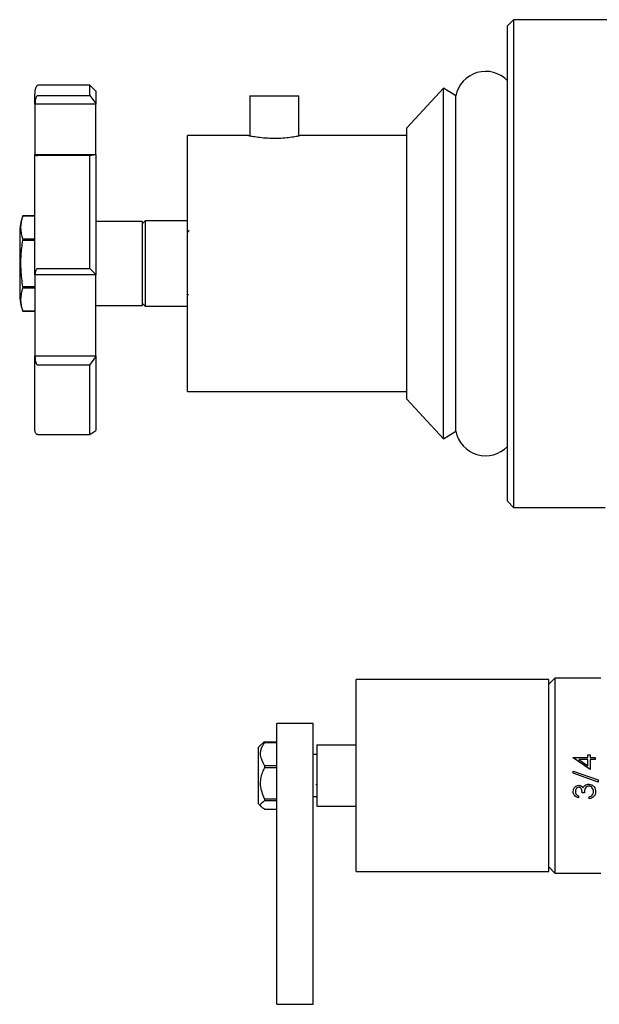
# Model space of a CAD drawing. Units: millimetres. Extents: x 3 to 4997, y 5 to 4995.
# Drawn here: x 906 to 1001, y 2105 to 2267 of the extents above; entities that cross this region are included whole.
import ezdxf

# ---------------------------------------------------------------- set-up
doc = ezdxf.new("R2010")
doc.units = ezdxf.units.MM

msp = doc.modelspace()

# ---------------------------------------------------------------- linework, layer by layer
at = {"color": 7, "linetype": 'Continuous', "lineweight": 25}
for p, q in [((986.64, 2266.65), (985.64, 2265.65)), ((1027.83, 2266.65), (986.64, 2266.65)), ((986.64, 2266.65), (986.64, 2226.65)), ((985.64, 2226.65), (985.64, 2265.65)), ((917.14, 2255.9), (908.64, 2255.9)), ((918.14, 2254.9), (917.14, 2255.9)), ((917.14, 2254.2), (917.14, 2255.9)), ((975.14, 2255.4), (969.14, 2248.9)), ((977.14, 2254.15), (975.14, 2255.4)), ((975.14, 2197.9), (975.14, 2255.4)), ((908.64, 2254.2), (917.14, 2254.2)), ((917.14, 2254.2), (918.14, 2252.91)), ((918.14, 2254.9), (918.14, 2252.91)), ((943.39, 2254.15), (943.39, 2247.6)), ((943.39, 2254.15), (951.39, 2254.15)), ((951.39, 2247.6), (951.39, 2254.15)), ((977.14, 2199.15), (977.14, 2254.15)), ((908.14, 2252.81), (908.14, 2252.91)), ((918.14, 2252.81), (908.14, 2252.81)), ((908.14, 2252.81), (908.14, 2244.53)), ((918.14, 2252.91), (918.14, 2252.81)), ((918.14, 2244.53), (918.14, 2252.81)), ((969.14, 2204.4), (969.14, 2248.9)), ((943.15, 2247.65), (933.14, 2247.65)), ((933.14, 2205.65), (933.14, 2247.65)), ((969.14, 2247.65), (951.59, 2247.65)), ((908.14, 2244.53), (918.14, 2244.53)), ((908.14, 2244.52), (908.14, 2244.53)), ((917.14, 2244.38), (908.64, 2244.38)), ((917.14, 2244.38), (918.14, 2244.52)), ((917.14, 2225.81), (917.14, 2244.38)), ((918.14, 2244.53), (918.14, 2244.52)), ((918.14, 2244.52), (918.14, 2224.86)), ((908.14, 2234.47), (906.14, 2234.47)), ((906.14, 2234.47), (908.14, 2234.47)), ((925.74, 2233.55), (918.14, 2233.55)), ((926.24, 2233.65), (925.74, 2233.15)), ((925.74, 2233.55), (925.74, 2219.75)), ((933.14, 2233.65), (926.24, 2233.65)), ((926.24, 2233.65), (926.24, 2219.65)), ((905.64, 2231.65), (905.64, 2221.65)), ((906.14, 2230.65), (906.14, 2230.48)), ((908.14, 2230.65), (906.14, 2230.65)), ((906.14, 2230.48), (908.14, 2230.48)), ((985.64, 2187.65), (985.64, 2226.65)), ((986.64, 2226.65), (986.64, 2186.65)), ((908.14, 2224.79), (908.14, 2224.86)), ((918.14, 2224.79), (908.14, 2224.79)), ((908.14, 2224.79), (908.14, 2211.49)), ((908.64, 2225.81), (917.14, 2225.81)), ((917.14, 2225.81), (918.14, 2224.86)), ((918.14, 2224.86), (918.14, 2224.79)), ((918.14, 2211.49), (918.14, 2224.79)), ((906.14, 2222.82), (906.14, 2222.65)), ((908.14, 2222.82), (906.14, 2222.82)), ((906.14, 2222.65), (908.14, 2222.65)), ((918.14, 2219.75), (925.74, 2219.75)), ((925.74, 2220.15), (926.24, 2219.65)), ((926.24, 2219.65), (933.14, 2219.65)), ((906.14, 2218.82), (908.14, 2218.82)), ((906.14, 2218.82), (906.14, 2218.82)), ((908.14, 2218.82), (906.14, 2218.82)), ((908.14, 2211.49), (918.14, 2211.49)), ((908.14, 2211.36), (908.14, 2211.49)), ((917.14, 2210), (918.14, 2211.36)), ((918.14, 2211.49), (918.14, 2211.36)), ((918.14, 2211.36), (918.14, 2199.28)), ((917.14, 2210), (908.64, 2210)), ((917.14, 2198.58), (917.14, 2210)), ((933.14, 2205.65), (969.14, 2205.65)), ((969.14, 2204.4), (975.14, 2197.9)), ((908.64, 2198.58), (917.14, 2198.58)), ((917.14, 2198.58), (918.14, 2199.28)), ((975.14, 2197.9), (977.14, 2199.15)), ((985.64, 2187.65), (986.64, 2186.65)), ((986.64, 2186.65), (1001.64, 2186.65)), ((992.39, 2158.4), (960.79, 2158.4)), ((960.79, 2127.73), (960.79, 2158.4)), ((993.39, 2158.65), (992.39, 2157.65)), ((992.39, 2127.73), (992.39, 2158.4)), ((1000.95, 2158.65), (993.39, 2158.65)), ((993.39, 2158.65), (993.39, 2126.65)), ((953.79, 2151.18), (947.79, 2151.18)), ((947.79, 2149.72), (947.79, 2151.18)), ((953.79, 2149.72), (953.79, 2151.18)), ((947.79, 2113.66), (947.79, 2149.72)), ((953.79, 2113.66), (953.79, 2149.72)), ((945.32, 2147.83), (944.79, 2147.3)), ((944.79, 2138), (944.79, 2147.3)), ((945.79, 2148.16), (945.79, 2148.04)), ((945.79, 2148.16), (947.79, 2148.16)), ((947.79, 2148.04), (945.79, 2148.04)), ((947.79, 2144.32), (947.79, 2148.04)), ((960.79, 2147.65), (954.39, 2147.65)), ((954.39, 2147.65), (954.39, 2145.36)), ((954.39, 2146.1), (953.79, 2146.1)), ((954.39, 2145.36), (954.39, 2137.65)), ((996.4, 2145.56), (996.4, 2145.63)), ((996.4, 2145.63), (998.83, 2145.63)), ((999.18, 2143.65), (996.4, 2145.56)), ((998.83, 2145.31), (997.31, 2145.31)), ((997.31, 2145.31), (998.83, 2144.27)), ((998.83, 2145.63), (998.83, 2146.03)), ((998.83, 2146.03), (999.18, 2146.03)), ((998.83, 2144.27), (998.83, 2145.31)), ((999.18, 2146.03), (999.18, 2145.63)), ((999.18, 2145.63), (999.99, 2145.63)), ((999.99, 2145.31), (999.18, 2145.31)), ((999.18, 2145.31), (999.18, 2143.65)), ((999.99, 2145.63), (999.99, 2145.31)), ((945.79, 2144.32), (945.79, 2143.9)), ((945.79, 2144.32), (947.79, 2144.32)), ((947.79, 2143.9), (945.79, 2143.9)), ((996.4, 2143.38), (1000.49, 2141.92)), ((996.4, 2143.05), (996.4, 2143.38)), ((1000.49, 2141.59), (996.4, 2143.05)), ((1000.49, 2141.92), (1000.49, 2141.59)), ((945.79, 2138.81), (945.79, 2138.5)), ((945.79, 2138.81), (947.79, 2138.81)), ((953.79, 2139.2), (954.39, 2139.2)), ((997.3, 2139.3), (997.3, 2138.99)), ((998.24, 2139.84), (997.88, 2139.84)), ((999.05, 2138.85), (999.05, 2139.17)), ((944.79, 2138), (945.32, 2137.47)), ((947.79, 2138.5), (945.79, 2138.5)), ((945.79, 2137.14), (947.79, 2137.14)), ((954.39, 2137.65), (960.79, 2137.65)), ((960.79, 2126.9), (960.79, 2127.73)), ((992.39, 2126.9), (992.39, 2127.73)), ((992.39, 2127.65), (993.39, 2126.65)), ((960.79, 2126.9), (992.39, 2126.9)), ((993.39, 2126.65), (1000.95, 2126.65)), ((947.79, 2105.12), (947.79, 2113.66)), ((953.79, 2105.12), (953.79, 2113.66)), ((947.79, 2105.12), (953.79, 2105.12))]:
    msp.add_line(p, q, dxfattribs=at)
for centre, radius, start, end in [((982.04, 2253.17), 5, 44.0144, 168.7647), ((913.87, 2231.65), 8.23, 159.9262, 180), ((913.87, 2221.65), 8.23, 180, 200.0738), ((982.04, 2200.12), 5, 191.2353, 315.9856)]:
    msp.add_arc(centre, radius, start, end, dxfattribs=at)
for points, knots in [([(908.64, 2255.9), (908.59, 2255.89), (908.49, 2255.86), (908.37, 2255.7), (908.28, 2255.52), (908.25, 2255.43), (908.23, 2255.38), (908.22, 2255.35), (908.21, 2255.31), (908.2, 2255.28), (908.19, 2255.25), (908.18, 2255.21), (908.17, 2255.17), (908.14, 2255.05), (908.14, 2255.03), (908.14, 2254.95), (908.14, 2254.82), (908.14, 2254.68), (908.14, 2254.46), (908.14, 2254.43)], [0, 0, 0, 0, 0.116421, 0.208467, 0.238385, 0.24854, 0.252523, 0.255968, 0.259185, 0.2626, 0.266618, 0.271533, 0.284749, 0.303247, 0.440601, 0.553335, 0.699642, 0.950872, 1, 1, 1, 1]), ([(908.14, 2252.91), (908.14, 2253.55), (908.14, 2254.25), (908.14, 2254.42), (908.14, 2254.43)], [0, 0, 0, 0, 0.9255996, 1, 1, 1, 1]), ([(908.64, 2254.2), (908.62, 2254.2), (908.59, 2254.19), (908.53, 2254.17), (908.44, 2254.1), (908.31, 2253.92), (908.17, 2253.51), (908.15, 2253.15), (908.14, 2252.91)], [0, 0, 0, 0, 0.028428, 0.058083, 0.126376, 0.252022, 0.50186, 1, 1, 1, 1]), ([(943.15, 2247.65), (943.19, 2247.64), (943.26, 2247.62), (943.93, 2247.5), (944.97, 2247.35), (946.19, 2247.23), (947.03, 2247.22), (947.39, 2247.21)], [0, 0, 0, 0, 0.197298, 0.407835, 0.621867, 0.838163, 1, 1, 1, 1]), ([(947.39, 2247.21), (947.86, 2247.22), (948.81, 2247.24), (950.07, 2247.38), (951.03, 2247.53), (951.58, 2247.64), (951.59, 2247.64), (951.59, 2247.64)], [0, 0, 0, 0, 0.211832, 0.423557, 0.638027, 0.854375, 1, 1, 1, 1]), ([(908.14, 2224.86), (908.14, 2226.62), (908.14, 2230.15), (908.14, 2235.33), (908.14, 2240.24), (908.14, 2243.09), (908.14, 2244.52)], [0, 0, 0, 0, 0.25, 0.5, 0.75, 1, 1, 1, 1]), ([(908.14, 2244.52), (908.15, 2244.49), (908.17, 2244.45), (908.31, 2244.41), (908.44, 2244.39), (908.53, 2244.38), (908.59, 2244.38), (908.62, 2244.38), (908.64, 2244.38)], [0, 0, 0, 0, 0.498244, 0.748784, 0.87419, 0.941856, 0.971477, 1, 1, 1, 1]), ([(906.14, 2230.65), (905.99, 2231.27), (905.7, 2232.55), (905.99, 2233.83), (906.14, 2234.47)], [0, 0, 0, 0, 0.493151, 1, 1, 1, 1]), ([(933.38, 2232.14), (933.33, 2232.05), (933.25, 2231.91), (933.17, 2231.77), (933.14, 2231.72)], [0, 0, 0, 0, 0.6457297, 1, 1, 1, 1]), ([(906.14, 2222.82), (906.03, 2223.73), (905.82, 2225.45), (905.83, 2228.02), (906.03, 2229.66), (906.14, 2230.48)], [0, 0, 0, 0, 0.3574016, 0.6771692, 1, 1, 1, 1]), ([(908.64, 2225.81), (908.62, 2225.81), (908.59, 2225.81), (908.53, 2225.79), (908.44, 2225.74), (908.31, 2225.6), (908.17, 2225.3), (908.15, 2225.04), (908.14, 2224.86)], [0, 0, 0, 0, 0.028428, 0.058083, 0.1263763, 0.2520217, 0.5018599, 1, 1, 1, 1]), ([(906.14, 2218.82), (905.99, 2219.45), (905.7, 2220.73), (905.99, 2222.01), (906.14, 2222.65)], [0, 0, 0, 0, 0.493151, 1, 1, 1, 1]), ([(933.15, 2221.38), (933.16, 2221.4), (933.22, 2221.5), (933.28, 2221.6), (933.33, 2221.69)], [0, 0, 0, 0, 0.146753, 1, 1, 1, 1]), ([(908.14, 2211.36), (908.15, 2211.11), (908.17, 2210.72), (908.31, 2210.29), (908.44, 2210.1), (908.53, 2210.03), (908.59, 2210), (908.62, 2210), (908.64, 2210)], [0, 0, 0, 0, 0.498244, 0.748784, 0.87419, 0.941856, 0.971477, 1, 1, 1, 1]), ([(908.14, 2199.28), (908.14, 2199.81), (908.14, 2200.87), (908.14, 2203.62), (908.14, 2207.07), (908.14, 2209.93), (908.14, 2211.36)], [0, 0, 0, 0, 0.25, 0.5, 0.75, 1, 1, 1, 1]), ([(908.64, 2198.58), (908.62, 2198.58), (908.59, 2198.58), (908.53, 2198.6), (908.44, 2198.63), (908.31, 2198.73), (908.17, 2198.95), (908.15, 2199.15), (908.14, 2199.28)], [0, 0, 0, 0, 0.028428, 0.058083, 0.126376, 0.252022, 0.50186, 1, 1, 1, 1]), ([(945.79, 2144.32), (945.5, 2144.87), (944.94, 2145.9), (945.28, 2147.22), (945.68, 2147.87), (945.79, 2148.04)], [0, 0, 0, 0, 0.444752, 0.849119, 1, 1, 1, 1]), ([(945.79, 2148.16), (945.67, 2148.1), (945.47, 2147.99), (945.42, 2147.87), (945.39, 2147.82)], [0, 0, 0, 0, 0.561016, 1, 1, 1, 1]), ([(945.79, 2138.81), (945.5, 2139.55), (944.94, 2140.97), (945.28, 2142.77), (945.68, 2143.65), (945.79, 2143.9)], [0, 0, 0, 0, 0.4447519, 0.8491192, 1, 1, 1, 1]), ([(954.21, 2141.29), (954.25, 2141.23), (954.32, 2141.1), (954.4, 2140.97), (954.43, 2140.91)], [0, 0, 0, 0, 0.499534, 1, 1, 1, 1]), ([(996.4, 2140.03), (996.42, 2140.17), (996.45, 2140.45), (996.67, 2140.79), (996.98, 2141.01), (997.2, 2141.04), (997.31, 2141.05)], [0, 0, 0, 0, 0.280085, 0.5598683, 0.7800992, 1, 1, 1, 1]), ([(997.31, 2140.74), (997.22, 2140.72), (997.04, 2140.68), (996.81, 2140.41), (996.78, 2140.18), (996.76, 2140.03)], [0, 0, 0, 0, 0.278859, 0.560074, 1, 1, 1, 1]), ([(997.31, 2141.05), (997.39, 2141.04), (997.55, 2141.03), (997.82, 2140.91), (997.95, 2140.74), (998.03, 2140.64)], [0, 0, 0, 0, 0.280508, 0.560792, 1, 1, 1, 1]), ([(997.88, 2139.84), (997.87, 2140.04), (997.84, 2140.33), (997.63, 2140.62), (997.46, 2140.72), (997.36, 2140.73), (997.31, 2140.74)], [0, 0, 0, 0, 0.499418, 0.749016, 0.874544, 1, 1, 1, 1]), ([(998.03, 2140.64), (998.07, 2140.72), (998.15, 2140.87), (998.28, 2140.97), (998.33, 2141.02)], [0, 0, 0, 0, 0.559795, 1, 1, 1, 1]), ([(998.98, 2140.92), (998.92, 2140.91), (998.8, 2140.9), (998.58, 2140.79), (998.28, 2140.47), (998.26, 2140.09), (998.24, 2139.84)], [0, 0, 0, 0, 0.125587, 0.251191, 0.500605, 1, 1, 1, 1]), ([(998.33, 2141.02), (998.44, 2141.09), (998.63, 2141.21), (998.85, 2141.22), (998.95, 2141.23)], [0, 0, 0, 0, 0.559419, 1, 1, 1, 1]), ([(998.95, 2141.23), (999.12, 2141.2), (999.47, 2141.15), (999.85, 2140.83), (1000.05, 2140.43), (1000.07, 2140.15), (1000.08, 2140.02)], [0, 0, 0, 0, 0.279304, 0.558838, 0.779277, 1, 1, 1, 1]), ([(999.72, 2140.02), (999.72, 2140.15), (999.7, 2140.39), (999.52, 2140.68), (999.27, 2140.88), (999.08, 2140.9), (998.98, 2140.92)], [0, 0, 0, 0, 0.280599, 0.560151, 0.780303, 1, 1, 1, 1]), ([(997.3, 2138.99), (997.17, 2139.03), (996.9, 2139.11), (996.6, 2139.37), (996.43, 2139.7), (996.41, 2139.92), (996.4, 2140.03)], [0, 0, 0, 0, 0.2802877, 0.5596797, 0.7797465, 1, 1, 1, 1]), ([(996.76, 2140.03), (996.77, 2139.94), (996.78, 2139.76), (996.96, 2139.47), (997.17, 2139.36), (997.3, 2139.3)], [0, 0, 0, 0, 0.280636, 0.560364, 1, 1, 1, 1]), ([(1000.08, 2140.02), (1000.07, 2139.86), (1000.04, 2139.54), (999.77, 2139.16), (999.42, 2138.94), (999.17, 2138.88), (999.05, 2138.85)], [0, 0, 0, 0, 0.279886, 0.558979, 0.779263, 1, 1, 1, 1]), ([(999.05, 2139.17), (999.15, 2139.2), (999.33, 2139.25), (999.47, 2139.38), (999.53, 2139.44)], [0, 0, 0, 0, 0.5606944, 1, 1, 1, 1]), ([(999.53, 2139.44), (999.6, 2139.54), (999.71, 2139.72), (999.72, 2139.93), (999.72, 2140.02)], [0, 0, 0, 0, 0.558748, 1, 1, 1, 1]), ([(945.79, 2137.14), (945.69, 2137.2), (945.3, 2137.43), (944.99, 2137.87), (945.38, 2138.27), (945.73, 2138.47), (945.79, 2138.5)], [0, 0, 0, 0, 0.143211, 0.531956, 0.921777, 1, 1, 1, 1])]:
    msp.add_open_spline(points, degree=3, knots=knots, dxfattribs=at)

doc.saveas('drawing.dxf')
